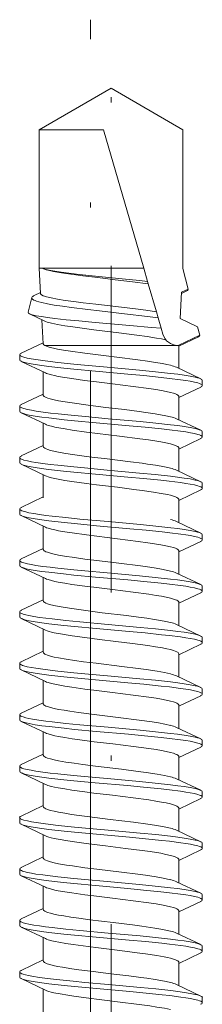
# Model space of a CAD drawing. Units: millimetres. Extents: x 141521 to 159883, y -12744 to -5659.
# Drawn here: x 151251 to 151254, y -12428 to -12408 of the extents above; entities that cross this region are included whole.
import ezdxf

# ---------------------------------------------------------------- set-up
doc = ezdxf.new("R2010")
doc.units = ezdxf.units.MM
doc.linetypes.add('DASHDOT', pattern=[25.4, 12.7, -6.35, 0, -6.35])
for name, color, linetype, lineweight in [('210200M------', 251, 'Continuous', 20), ('214001M------', 150, 'Continuous', 18), ('214101M------', 1, 'Continuous', 18), ('214111M------', 252, 'Continuous', 9), ('Alu-Profil', 1, 'Continuous', 18), ('Trespa', 7, 'Continuous', 18)]:
    doc.layers.add(name, color=color, linetype=linetype, lineweight=lineweight)

# ---------------------------------------------------------------- blocks, each defined once
blk = doc.blocks.new('91A0128')
at = {"layer": '214111M------', "linetype": 'DASHDOT', "ltscale": 0.5}
blk.add_line((5, 0), (-32.088, 0), dxfattribs=at)
blk = doc.blocks.new('91A0168')
at = {"layer": '214101M------', "ltscale": 0.5}
blk.add_blockref('91A0128', (0, 0), dxfattribs=at)
blk = doc.blocks.new('9210168')
at = {"layer": '214111M------', "linetype": 'DASHDOT', "ltscale": 0.5}
blk.add_line((0, -5), (0, 33.778), dxfattribs=at)
at = {"layer": '214101M------', "ltscale": 0.5, "rotation": 270}
blk.add_blockref('91A0168', (0, 0), dxfattribs=at)
blk = doc.blocks.new('A$C5E29A865')
at = {"layer": '210200M------', "color": 252}
for p, q in [((17.946, 5.579), (18.046, 5.579)), ((18.946, 5.579), (19.046, 5.579)), ((19.946, 5.579), (20.046, 5.579)), ((20.946, 5.579), (21.046, 5.579)), ((21.946, 5.578), (22.046, 5.578)), ((22.946, 5.578), (23.046, 5.578)), ((23.946, 5.578), (24.046, 5.578)), ((24.946, 5.579), (25.046, 5.579)), ((25.946, 5.579), (26.046, 5.579)), ((26.946, 5.579), (27.046, 5.579)), ((27.946, 5.579), (28.046, 5.579)), ((28.946, 5.579), (29.046, 5.579)), ((29.946, 5.579), (30.046, 5.579)), ((18.076, 5.547), (18.3, 5.078)), ((18.712, 5.12), (18.916, 5.547)), ((19.076, 5.547), (19.3, 5.078)), ((19.712, 5.12), (19.916, 5.547)), ((20.076, 5.547), (20.3, 5.078)), ((20.712, 5.12), (20.916, 5.547)), ((21.076, 5.547), (21.3, 5.078)), ((21.712, 5.12), (21.916, 5.547)), ((22.076, 5.547), (22.3, 5.078)), ((22.712, 5.12), (22.916, 5.547)), ((23.076, 5.547), (23.3, 5.078)), ((23.718, 5.133), (23.916, 5.547)), ((24.076, 5.547), (24.3, 5.078)), ((24.712, 5.12), (24.916, 5.547)), ((25.076, 5.547), (25.3, 5.078)), ((25.712, 5.12), (25.916, 5.547)), ((26.076, 5.547), (26.3, 5.078)), ((26.712, 5.12), (26.916, 5.547)), ((27.076, 5.547), (27.3, 5.078)), ((27.712, 5.12), (27.916, 5.547)), ((28.076, 5.547), (28.3, 5.078)), ((28.712, 5.12), (28.916, 5.547)), ((29.076, 5.547), (29.3, 5.078)), ((29.712, 5.12), (29.916, 5.547)), ((30.076, 5.547), (30.3, 5.078)), ((30.712, 5.12), (30.895, 5.503)), ((30.732, 5.12), (30.923, 5.529)), ((30.923, 5.529), (31.089, 5.487)), ((31.247, 5.148), (31.089, 5.487)), ((31.247, 5.148), (31.758, 5.175)), ((31.738, 5.174), (31.786, 5.274)), ((31.758, 5.175), (31.817, 5.303)), ((32.222, 5.201), (31.817, 5.303)), ((32.223, 5.2), (32.222, 5.201)), ((32.223, 5.2), (32.226, 5.2)), ((32.226, 5.2), (34.918, 5.2)), ((35.726, 3.8), (34.918, 5.2)), ((18.28, 5.12), (18.732, 5.12)), ((19.28, 5.12), (19.732, 5.12)), ((20.28, 5.12), (20.732, 5.12)), ((21.28, 5.12), (21.732, 5.12)), ((22.28, 5.12), (22.732, 5.12)), ((23.28, 5.12), (23.732, 5.12)), ((24.28, 5.12), (24.732, 5.12)), ((25.28, 5.12), (25.732, 5.12)), ((26.28, 5.12), (26.732, 5.12)), ((27.28, 5.12), (27.732, 5.12)), ((28.28, 5.12), (28.732, 5.12)), ((29.28, 5.12), (29.732, 5.12)), ((30.28, 5.12), (30.726, 5.12)), ((30.726, 5.12), (30.726, 5.1)), ((30.726, 5.12), (30.732, 5.12)), ((30.726, 4.958), (30.726, 5.1)), ((30.726, 2.51), (30.726, 4.958)), ((31.059, 4.778), (30.942, 4.812)), ((31.059, 4.778), (31.265, 4.718)), ((31.38, 4.685), (31.265, 4.718)), ((31.38, 4.685), (31.924, 4.527)), ((31.969, 4.514), (31.924, 4.527)), ((31.969, 4.514), (32.226, 4.439)), ((32.226, 2.452), (32.226, 4.439)), ((32.226, 4.439), (34.918, 3.657)), ((35.726, 3.8), (34.918, 2.4)), ((34.918, 2.4), (34.918, 3.657)), ((18.192, 2.522), (18.416, 2.053)), ((19.192, 2.522), (19.416, 2.053)), ((20.192, 2.522), (20.416, 2.053)), ((21.192, 2.522), (21.416, 2.053)), ((22.192, 2.522), (22.416, 2.053)), ((23.192, 2.522), (23.416, 2.053)), ((24.192, 2.522), (24.416, 2.053)), ((25.192, 2.522), (25.416, 2.053)), ((26.192, 2.522), (26.416, 2.053)), ((27.192, 2.522), (27.416, 2.053)), ((28.192, 2.522), (28.416, 2.053)), ((29.192, 2.522), (29.416, 2.053)), ((30.192, 2.522), (30.416, 2.053)), ((31.204, 2.496), (31.341, 2.211)), ((17.76, 2.48), (18.212, 2.48)), ((18.576, 2.053), (18.78, 2.48)), ((18.76, 2.48), (19.212, 2.48)), ((19.576, 2.053), (19.78, 2.48)), ((19.76, 2.48), (20.212, 2.48)), ((20.576, 2.053), (20.78, 2.48)), ((20.76, 2.48), (21.212, 2.48)), ((21.576, 2.053), (21.78, 2.48)), ((21.76, 2.48), (22.212, 2.48)), ((22.576, 2.053), (22.78, 2.48)), ((22.76, 2.48), (23.212, 2.48)), ((23.576, 2.053), (23.78, 2.48)), ((23.76, 2.48), (24.212, 2.48)), ((24.576, 2.053), (24.78, 2.48)), ((24.76, 2.48), (25.212, 2.48)), ((25.576, 2.053), (25.78, 2.48)), ((25.76, 2.48), (26.212, 2.48)), ((26.576, 2.053), (26.78, 2.48)), ((26.76, 2.48), (27.212, 2.48)), ((27.576, 2.053), (27.78, 2.48)), ((27.76, 2.48), (28.212, 2.48)), ((28.576, 2.053), (28.78, 2.48)), ((28.76, 2.48), (29.212, 2.48)), ((29.576, 2.053), (29.78, 2.48)), ((29.76, 2.48), (30.212, 2.48)), ((30.576, 2.053), (30.778, 2.477)), ((30.759, 2.478), (31.225, 2.453)), ((31.695, 2.303), (31.754, 2.425)), ((31.735, 2.426), (32.226, 2.4)), ((32.226, 2.4), (32.226, 2.452)), ((32.226, 2.4), (34.918, 2.4)), ((31.655, 2.256), (31.37, 2.184)), ((18.446, 2.021), (18.546, 2.021)), ((19.446, 2.021), (19.546, 2.021)), ((20.446, 2.021), (20.546, 2.021)), ((21.446, 2.021), (21.546, 2.021)), ((22.446, 2.021), (22.546, 2.021)), ((23.446, 2.021), (23.546, 2.021)), ((24.446, 2.021), (24.546, 2.021)), ((25.446, 2.021), (25.546, 2.021)), ((26.446, 2.021), (26.546, 2.021)), ((27.446, 2.021), (27.546, 2.021)), ((28.446, 2.021), (28.546, 2.021)), ((29.446, 2.021), (29.546, 2.021)), ((30.446, 2.021), (30.546, 2.021))]:
    blk.add_line(p, q, dxfattribs=at)
at = {"layer": '210200M------', "color": 252, "linetype": 'DASHDOT', "ltscale": 0.5}
blk.add_line((0.325, 3.8), (37.059, 3.8), dxfattribs=at)
at = {"layer": '210200M------', "color": 252}
for points in [[(17.946, 5.579), (17.955, 5.576), (17.963, 5.569), (17.974, 5.551), (17.985, 5.525), (17.996, 5.492), (18.012, 5.427), (18.028, 5.349), (18.042, 5.261), (18.057, 5.162), (18.084, 4.947), (18.101, 4.797), (18.133, 4.486), (18.163, 4.169), (18.221, 3.517), (18.261, 3.092), (18.282, 2.887), (18.315, 2.592), (18.333, 2.453), (18.352, 2.324), (18.372, 2.208), (18.385, 2.149), (18.399, 2.098), (18.407, 2.074), (18.416, 2.053)], [(18.946, 5.579), (18.955, 5.576), (18.963, 5.568), (18.974, 5.55), (18.985, 5.524), (18.996, 5.491), (19.013, 5.425), (19.028, 5.346), (19.043, 5.258), (19.058, 5.158), (19.085, 4.942), (19.102, 4.789), (19.134, 4.472), (19.164, 4.156), (19.222, 3.51), (19.262, 3.086), (19.282, 2.881), (19.315, 2.587), (19.333, 2.449), (19.352, 2.32), (19.373, 2.206), (19.386, 2.147), (19.399, 2.097), (19.407, 2.073), (19.416, 2.053)], [(19.946, 5.579), (19.954, 5.576), (19.963, 5.568), (19.974, 5.55), (19.985, 5.524), (19.996, 5.491), (20.013, 5.424), (20.028, 5.345), (20.043, 5.255), (20.058, 5.154), (20.085, 4.937), (20.104, 4.773), (20.138, 4.436), (20.166, 4.128), (20.223, 3.496), (20.263, 3.077), (20.283, 2.876), (20.315, 2.586), (20.333, 2.449), (20.352, 2.321), (20.372, 2.207), (20.385, 2.148), (20.399, 2.098), (20.407, 2.073), (20.416, 2.053)], [(20.946, 5.579), (20.955, 5.576), (20.963, 5.568), (20.975, 5.55), (20.986, 5.524), (20.996, 5.491), (21.013, 5.425), (21.028, 5.346), (21.043, 5.258), (21.058, 5.158), (21.085, 4.942), (21.102, 4.789), (21.134, 4.473), (21.163, 4.159), (21.221, 3.515), (21.261, 3.092), (21.282, 2.886), (21.315, 2.591), (21.333, 2.452), (21.352, 2.323), (21.372, 2.208), (21.385, 2.148), (21.399, 2.098), (21.407, 2.073), (21.416, 2.053)], [(21.946, 5.578), (21.954, 5.576), (21.963, 5.568), (21.974, 5.55), (21.985, 5.524), (21.996, 5.491), (22.013, 5.425), (22.028, 5.345), (22.043, 5.256), (22.058, 5.155), (22.085, 4.939), (22.104, 4.775), (22.138, 4.433), (22.167, 4.123), (22.224, 3.493), (22.262, 3.079), (22.283, 2.879), (22.315, 2.592), (22.333, 2.452), (22.352, 2.321), (22.373, 2.205), (22.386, 2.146), (22.399, 2.097), (22.407, 2.073), (22.416, 2.053)], [(22.946, 5.578), (22.955, 5.576), (22.963, 5.568), (22.975, 5.55), (22.986, 5.524), (22.996, 5.49), (23.013, 5.423), (23.029, 5.344), (23.043, 5.255), (23.058, 5.155), (23.085, 4.938), (23.103, 4.78), (23.136, 4.453), (23.165, 4.144), (23.222, 3.51), (23.261, 3.091), (23.282, 2.887), (23.314, 2.595), (23.332, 2.455), (23.352, 2.324), (23.372, 2.208), (23.385, 2.148), (23.399, 2.098), (23.407, 2.073), (23.416, 2.053)], [(23.946, 5.578), (23.954, 5.576), (23.963, 5.568), (23.974, 5.55), (23.985, 5.524), (23.996, 5.491), (24.012, 5.425), (24.028, 5.346), (24.043, 5.256), (24.058, 5.156), (24.085, 4.94), (24.103, 4.778), (24.137, 4.442), (24.166, 4.131), (24.223, 3.497), (24.262, 3.08), (24.283, 2.879), (24.315, 2.59), (24.333, 2.451), (24.352, 2.322), (24.373, 2.206), (24.386, 2.147), (24.399, 2.097), (24.407, 2.073), (24.416, 2.053)], [(24.946, 5.579), (24.955, 5.576), (24.963, 5.568), (24.975, 5.55), (24.986, 5.524), (24.996, 5.49), (25.013, 5.424), (25.028, 5.345), (25.043, 5.257), (25.058, 5.157), (25.085, 4.94), (25.102, 4.785), (25.135, 4.464), (25.164, 4.151), (25.222, 3.511), (25.261, 3.088), (25.282, 2.883), (25.315, 2.589), (25.333, 2.45), (25.352, 2.322), (25.373, 2.207), (25.386, 2.148), (25.399, 2.098), (25.407, 2.073), (25.416, 2.053)], [(25.946, 5.579), (25.954, 5.576), (25.963, 5.568), (25.974, 5.55), (25.985, 5.524), (25.996, 5.491), (26.013, 5.424), (26.028, 5.345), (26.043, 5.255), (26.058, 5.154), (26.085, 4.938), (26.104, 4.774), (26.138, 4.437), (26.166, 4.129), (26.223, 3.496), (26.262, 3.078), (26.283, 2.876), (26.315, 2.586), (26.333, 2.449), (26.352, 2.321), (26.372, 2.207), (26.385, 2.148), (26.399, 2.098), (26.407, 2.073), (26.416, 2.053)], [(26.946, 5.579), (26.955, 5.576), (26.963, 5.569), (26.974, 5.551), (26.985, 5.525), (26.996, 5.491), (27.012, 5.426), (27.028, 5.347), (27.043, 5.26), (27.057, 5.16), (27.085, 4.944), (27.101, 4.794), (27.133, 4.484), (27.163, 4.166), (27.221, 3.515), (27.261, 3.09), (27.282, 2.885), (27.315, 2.59), (27.333, 2.451), (27.352, 2.322), (27.373, 2.207), (27.386, 2.148), (27.399, 2.098), (27.407, 2.073), (27.416, 2.053)], [(27.946, 5.579), (27.954, 5.576), (27.963, 5.568), (27.974, 5.55), (27.985, 5.524), (27.996, 5.491), (28.013, 5.424), (28.028, 5.345), (28.043, 5.255), (28.058, 5.154), (28.086, 4.936), (28.104, 4.772), (28.138, 4.434), (28.167, 4.126), (28.223, 3.495), (28.263, 3.076), (28.283, 2.875), (28.316, 2.585), (28.333, 2.448), (28.352, 2.321), (28.372, 2.207), (28.385, 2.148), (28.399, 2.098), (28.407, 2.073), (28.416, 2.053)], [(28.946, 5.579), (28.955, 5.576), (28.963, 5.568), (28.975, 5.55), (28.986, 5.524), (28.996, 5.491), (29.013, 5.424), (29.028, 5.346), (29.043, 5.257), (29.058, 5.157), (29.085, 4.941), (29.102, 4.786), (29.135, 4.467), (29.164, 4.154), (29.222, 3.514), (29.261, 3.09), (29.282, 2.885), (29.315, 2.59), (29.333, 2.452), (29.352, 2.322), (29.372, 2.207), (29.385, 2.148), (29.399, 2.098), (29.407, 2.073), (29.416, 2.053)], [(29.946, 5.579), (29.954, 5.576), (29.963, 5.568), (29.974, 5.55), (29.985, 5.525), (29.996, 5.491), (30.012, 5.425), (30.028, 5.345), (30.043, 5.256), (30.058, 5.156), (30.085, 4.94), (30.103, 4.776), (30.138, 4.438), (30.166, 4.127), (30.223, 3.495), (30.262, 3.079), (30.283, 2.878), (30.315, 2.59), (30.333, 2.451), (30.352, 2.321), (30.373, 2.206), (30.386, 2.147), (30.399, 2.097), (30.407, 2.073), (30.416, 2.053)], [(18.076, 5.547), (18.087, 5.519), (18.098, 5.484), (18.109, 5.442), (18.129, 5.343), (18.147, 5.229), (18.165, 5.104), (18.182, 4.966), (18.214, 4.676), (18.243, 4.375), (18.3, 3.75), (18.342, 3.291), (18.364, 3.066), (18.398, 2.738), (18.418, 2.566), (18.439, 2.404), (18.463, 2.258), (18.475, 2.193), (18.488, 2.136), (18.502, 2.089), (18.511, 2.064), (18.52, 2.045), (18.529, 2.031), (18.536, 2.025), (18.546, 2.021)], [(19.076, 5.547), (19.087, 5.519), (19.098, 5.483), (19.109, 5.441), (19.129, 5.341), (19.148, 5.226), (19.165, 5.1), (19.183, 4.962), (19.214, 4.67), (19.244, 4.368), (19.301, 3.742), (19.351, 3.192), (19.378, 2.918), (19.407, 2.653), (19.423, 2.527), (19.439, 2.407), (19.456, 2.297), (19.474, 2.201), (19.488, 2.138), (19.502, 2.087), (19.511, 2.063), (19.52, 2.044), (19.53, 2.031), (19.537, 2.024), (19.546, 2.021)], [(20.076, 5.547), (20.087, 5.519), (20.098, 5.483), (20.109, 5.441), (20.129, 5.34), (20.148, 5.224), (20.166, 5.098), (20.183, 4.957), (20.215, 4.662), (20.245, 4.358), (20.302, 3.728), (20.342, 3.288), (20.363, 3.075), (20.395, 2.766), (20.412, 2.616), (20.43, 2.473), (20.449, 2.338), (20.464, 2.25), (20.48, 2.171), (20.497, 2.105), (20.506, 2.078), (20.515, 2.056), (20.524, 2.039), (20.535, 2.026), (20.54, 2.023), (20.546, 2.021)], [(21.076, 5.547), (21.087, 5.519), (21.098, 5.483), (21.109, 5.441), (21.129, 5.341), (21.148, 5.226), (21.165, 5.101), (21.183, 4.962), (21.214, 4.672), (21.244, 4.371), (21.301, 3.747), (21.341, 3.304), (21.361, 3.088), (21.394, 2.774), (21.411, 2.622), (21.43, 2.476), (21.449, 2.34), (21.464, 2.25), (21.48, 2.171), (21.497, 2.104), (21.51, 2.066), (21.524, 2.038), (21.535, 2.025), (21.54, 2.022), (21.546, 2.021)], [(22.076, 5.547), (22.087, 5.519), (22.098, 5.483), (22.109, 5.441), (22.129, 5.341), (22.148, 5.225), (22.166, 5.099), (22.183, 4.958), (22.215, 4.663), (22.245, 4.357), (22.303, 3.725), (22.343, 3.285), (22.363, 3.072), (22.395, 2.762), (22.412, 2.612), (22.43, 2.469), (22.45, 2.335), (22.465, 2.247), (22.481, 2.169), (22.497, 2.104), (22.51, 2.065), (22.524, 2.038), (22.535, 2.025), (22.54, 2.022), (22.546, 2.021)], [(23.076, 5.547), (23.087, 5.518), (23.099, 5.482), (23.109, 5.44), (23.129, 5.339), (23.148, 5.224), (23.166, 5.098), (23.183, 4.959), (23.215, 4.668), (23.244, 4.367), (23.301, 3.742), (23.351, 3.195), (23.378, 2.922), (23.407, 2.656), (23.423, 2.53), (23.441, 2.396), (23.46, 2.274), (23.473, 2.202), (23.487, 2.14), (23.502, 2.088), (23.511, 2.064), (23.52, 2.045), (23.529, 2.031), (23.536, 2.024), (23.546, 2.021)], [(24.076, 5.547), (24.087, 5.519), (24.098, 5.483), (24.109, 5.441), (24.129, 5.341), (24.148, 5.225), (24.165, 5.1), (24.183, 4.96), (24.215, 4.665), (24.245, 4.36), (24.302, 3.729), (24.342, 3.288), (24.363, 3.075), (24.395, 2.765), (24.412, 2.615), (24.43, 2.471), (24.45, 2.337), (24.464, 2.249), (24.48, 2.17), (24.497, 2.104), (24.506, 2.077), (24.515, 2.055), (24.524, 2.038), (24.535, 2.026), (24.54, 2.022), (24.546, 2.021)], [(25.076, 5.547), (25.087, 5.518), (25.098, 5.483), (25.109, 5.441), (25.129, 5.34), (25.148, 5.225), (25.166, 5.099), (25.183, 4.961), (25.215, 4.669), (25.244, 4.368), (25.301, 3.743), (25.351, 3.194), (25.378, 2.921), (25.407, 2.655), (25.423, 2.528), (25.439, 2.409), (25.456, 2.299), (25.474, 2.201), (25.488, 2.139), (25.502, 2.088), (25.511, 2.064), (25.52, 2.044), (25.53, 2.031), (25.537, 2.024), (25.546, 2.021)], [(26.076, 5.547), (26.087, 5.519), (26.098, 5.483), (26.109, 5.441), (26.129, 5.34), (26.148, 5.224), (26.166, 5.098), (26.183, 4.957), (26.215, 4.663), (26.245, 4.358), (26.302, 3.728), (26.342, 3.288), (26.363, 3.075), (26.395, 2.766), (26.412, 2.617), (26.43, 2.473), (26.449, 2.338), (26.464, 2.25), (26.48, 2.171), (26.497, 2.105), (26.506, 2.078), (26.515, 2.056), (26.524, 2.039), (26.535, 2.026), (26.54, 2.023), (26.546, 2.021)], [(27.076, 5.547), (27.087, 5.519), (27.098, 5.484), (27.109, 5.442), (27.129, 5.342), (27.148, 5.227), (27.165, 5.102), (27.182, 4.964), (27.214, 4.673), (27.244, 4.372), (27.301, 3.747), (27.351, 3.196), (27.378, 2.922), (27.407, 2.657), (27.422, 2.53), (27.439, 2.41), (27.456, 2.3), (27.474, 2.202), (27.488, 2.14), (27.502, 2.088), (27.511, 2.064), (27.52, 2.045), (27.529, 2.031), (27.536, 2.025), (27.546, 2.021)], [(28.076, 5.547), (28.087, 5.519), (28.098, 5.483), (28.109, 5.441), (28.129, 5.34), (28.148, 5.223), (28.166, 5.097), (28.183, 4.956), (28.215, 4.661), (28.245, 4.357), (28.303, 3.726), (28.343, 3.287), (28.363, 3.074), (28.395, 2.765), (28.412, 2.616), (28.43, 2.472), (28.449, 2.338), (28.464, 2.25), (28.48, 2.171), (28.497, 2.105), (28.506, 2.078), (28.514, 2.056), (28.524, 2.039), (28.535, 2.026), (28.54, 2.023), (28.546, 2.021)], [(29.076, 5.547), (29.087, 5.519), (29.098, 5.483), (29.109, 5.441), (29.129, 5.341), (29.148, 5.225), (29.166, 5.1), (29.183, 4.961), (29.214, 4.671), (29.244, 4.37), (29.301, 3.745), (29.341, 3.302), (29.362, 3.087), (29.394, 2.773), (29.411, 2.621), (29.43, 2.476), (29.449, 2.34), (29.464, 2.25), (29.48, 2.171), (29.497, 2.104), (29.51, 2.066), (29.524, 2.038), (29.535, 2.026), (29.54, 2.022), (29.546, 2.021)], [(30.076, 5.547), (30.087, 5.519), (30.098, 5.483), (30.109, 5.441), (30.129, 5.341), (30.148, 5.225), (30.166, 5.099), (30.183, 4.959), (30.215, 4.664), (30.245, 4.358), (30.303, 3.726), (30.343, 3.286), (30.363, 3.073), (30.395, 2.763), (30.412, 2.614), (30.43, 2.47), (30.45, 2.336), (30.465, 2.248), (30.48, 2.169), (30.497, 2.104), (30.51, 2.065), (30.524, 2.038), (30.535, 2.026), (30.54, 2.022), (30.546, 2.021)], [(31.786, 5.274), (31.794, 5.288), (31.802, 5.298), (31.81, 5.303), (31.817, 5.303)], [(18.732, 5.12), (18.739, 5.119), (18.745, 5.116), (18.758, 5.102), (18.77, 5.082), (18.782, 5.055), (18.796, 5.016), (18.812, 4.958)], [(19.732, 5.12), (19.738, 5.119), (19.745, 5.116), (19.758, 5.102), (19.77, 5.082), (19.782, 5.055), (19.795, 5.016), (19.812, 4.958)], [(20.732, 5.12), (20.739, 5.119), (20.745, 5.115), (20.759, 5.101), (20.772, 5.079), (20.784, 5.049), (20.798, 5.008), (20.812, 4.958)], [(21.732, 5.12), (21.739, 5.119), (21.745, 5.116), (21.758, 5.102), (21.77, 5.082), (21.782, 5.055), (21.795, 5.016), (21.811, 4.958)], [(22.732, 5.12), (22.739, 5.119), (22.745, 5.116), (22.758, 5.102), (22.77, 5.082), (22.782, 5.055), (22.796, 5.016), (22.812, 4.958)], [(23.732, 5.12), (23.739, 5.119), (23.745, 5.116), (23.758, 5.102), (23.77, 5.082), (23.782, 5.055), (23.795, 5.016), (23.812, 4.958)], [(24.732, 5.12), (24.742, 5.117), (24.753, 5.109), (24.762, 5.096), (24.771, 5.08), (24.784, 5.052), (24.795, 5.017), (24.812, 4.958)], [(25.732, 5.12), (25.738, 5.119), (25.745, 5.116), (25.758, 5.102), (25.77, 5.082), (25.782, 5.055), (25.795, 5.016), (25.812, 4.958)], [(26.732, 5.12), (26.739, 5.119), (26.745, 5.116), (26.758, 5.102), (26.77, 5.082), (26.782, 5.055), (26.796, 5.016), (26.812, 4.958)], [(27.732, 5.12), (27.738, 5.119), (27.745, 5.116), (27.758, 5.102), (27.77, 5.082), (27.782, 5.055), (27.796, 5.016), (27.812, 4.958)], [(28.732, 5.12), (28.739, 5.119), (28.745, 5.116), (28.758, 5.102), (28.77, 5.082), (28.782, 5.055), (28.796, 5.016), (28.812, 4.958)], [(29.732, 5.12), (29.739, 5.119), (29.745, 5.116), (29.758, 5.102), (29.77, 5.082), (29.782, 5.055), (29.795, 5.016), (29.811, 4.958)], [(17.812, 4.958), (17.838, 4.839), (17.863, 4.695), (17.885, 4.554), (17.927, 4.246), (17.954, 4.028), (18.004, 3.62), (18.042, 3.314), (18.074, 3.077), (18.092, 2.961), (18.118, 2.807), (18.142, 2.685), (18.155, 2.633), (18.167, 2.589), (18.179, 2.552), (18.192, 2.522)], [(18.339, 4.958), (18.359, 4.873), (18.378, 4.773), (18.396, 4.661), (18.421, 4.499), (18.437, 4.384), (18.467, 4.147), (18.51, 3.799), (18.552, 3.45), (18.589, 3.171), (18.607, 3.04), (18.636, 2.857), (18.654, 2.759), (18.673, 2.673), (18.688, 2.61), (18.704, 2.559), (18.716, 2.53), (18.727, 2.507), (18.739, 2.491), (18.749, 2.483), (18.76, 2.48)], [(18.812, 4.958), (18.825, 4.901), (18.838, 4.837), (18.864, 4.692), (18.897, 4.47), (18.919, 4.31), (18.961, 3.975), (19.011, 3.559), (19.037, 3.353), (19.076, 3.065), (19.098, 2.919), (19.121, 2.787), (19.136, 2.712), (19.151, 2.646), (19.171, 2.575), (19.182, 2.546), (19.192, 2.522)], [(19.339, 4.958), (19.359, 4.871), (19.378, 4.77), (19.397, 4.656), (19.434, 4.403), (19.458, 4.221), (19.504, 3.844), (19.56, 3.39), (19.589, 3.172), (19.611, 3.019), (19.633, 2.878), (19.651, 2.776), (19.67, 2.685), (19.686, 2.62), (19.702, 2.566), (19.714, 2.534), (19.726, 2.509), (19.739, 2.492), (19.749, 2.483), (19.76, 2.48)], [(20.192, 2.522), (20.182, 2.545), (20.172, 2.573), (20.152, 2.641), (20.138, 2.703), (20.124, 2.773), (20.101, 2.9), (20.08, 3.04), (20.045, 3.289), (20.023, 3.465), (19.979, 3.828), (19.929, 4.234), (19.887, 4.54), (19.866, 4.681), (19.848, 4.784), (19.83, 4.877), (19.812, 4.958)], [(20.76, 2.48), (20.75, 2.482), (20.741, 2.489), (20.733, 2.498), (20.726, 2.509), (20.715, 2.532), (20.704, 2.561), (20.685, 2.621), (20.668, 2.694), (20.65, 2.779), (20.624, 2.934), (20.606, 3.047), (20.572, 3.293), (20.543, 3.527), (20.485, 4.007), (20.445, 4.32), (20.425, 4.469), (20.394, 4.678), (20.376, 4.783), (20.358, 4.877), (20.339, 4.958)], [(21.192, 2.522), (21.179, 2.553), (21.166, 2.592), (21.153, 2.637), (21.141, 2.69), (21.117, 2.811), (21.098, 2.922), (21.079, 3.043), (21.041, 3.318), (20.994, 3.696), (20.948, 4.081), (20.906, 4.41), (20.884, 4.563), (20.851, 4.771), (20.831, 4.871), (20.812, 4.958)], [(21.76, 2.48), (21.751, 2.482), (21.741, 2.489), (21.734, 2.498), (21.726, 2.509), (21.715, 2.532), (21.704, 2.561), (21.686, 2.62), (21.668, 2.694), (21.65, 2.779), (21.629, 2.898), (21.609, 3.03), (21.588, 3.178), (21.567, 3.333), (21.512, 3.784), (21.456, 4.237), (21.418, 4.519), (21.398, 4.65), (21.379, 4.765), (21.36, 4.869), (21.339, 4.958)], [(22.192, 2.522), (22.182, 2.545), (22.172, 2.572), (22.153, 2.64), (22.138, 2.702), (22.124, 2.772), (22.102, 2.899), (22.08, 3.038), (22.046, 3.288), (22.023, 3.464), (21.979, 3.827), (21.929, 4.234), (21.888, 4.537), (21.867, 4.676), (21.849, 4.781), (21.83, 4.876), (21.811, 4.958)], [(22.76, 2.48), (22.75, 2.482), (22.741, 2.489), (22.734, 2.498), (22.726, 2.509), (22.715, 2.532), (22.704, 2.561), (22.686, 2.62), (22.668, 2.694), (22.651, 2.778), (22.626, 2.921), (22.602, 3.081), (22.578, 3.253), (22.546, 3.499), (22.485, 4.007), (22.444, 4.331), (22.423, 4.486), (22.39, 4.7), (22.365, 4.84), (22.339, 4.958)], [(23.192, 2.522), (23.182, 2.545), (23.172, 2.573), (23.153, 2.641), (23.138, 2.704), (23.124, 2.775), (23.101, 2.902), (23.079, 3.043), (23.045, 3.293), (23.022, 3.47), (22.978, 3.833), (22.928, 4.238), (22.888, 4.539), (22.867, 4.677), (22.849, 4.782), (22.83, 4.876), (22.812, 4.958)], [(23.76, 2.48), (23.75, 2.482), (23.741, 2.489), (23.734, 2.498), (23.726, 2.509), (23.715, 2.532), (23.704, 2.561), (23.685, 2.621), (23.668, 2.695), (23.65, 2.78), (23.632, 2.885), (23.613, 2.999), (23.59, 3.164), (23.543, 3.523), (23.492, 3.942), (23.442, 4.348), (23.405, 4.605), (23.387, 4.723), (23.363, 4.85), (23.339, 4.958)], [(24.192, 2.522), (24.182, 2.545), (24.172, 2.573), (24.153, 2.641), (24.138, 2.703), (24.124, 2.773), (24.102, 2.899), (24.08, 3.039), (24.045, 3.289), (24.023, 3.465), (23.979, 3.828), (23.929, 4.235), (23.888, 4.538), (23.866, 4.677), (23.849, 4.782), (23.83, 4.876), (23.812, 4.958)], [(24.76, 2.48), (24.75, 2.482), (24.741, 2.489), (24.733, 2.498), (24.726, 2.509), (24.715, 2.532), (24.704, 2.561), (24.685, 2.621), (24.668, 2.694), (24.65, 2.779), (24.625, 2.926), (24.6, 3.09), (24.576, 3.267), (24.545, 3.509), (24.485, 4.008), (24.444, 4.332), (24.423, 4.486), (24.39, 4.7), (24.365, 4.841), (24.339, 4.958)], [(25.192, 2.522), (25.178, 2.554), (25.166, 2.593), (25.153, 2.639), (25.141, 2.692), (25.116, 2.814), (25.098, 2.925), (25.08, 3.041), (25.045, 3.289), (25.009, 3.576), (24.97, 3.895), (24.931, 4.218), (24.89, 4.52), (24.868, 4.668), (24.845, 4.803), (24.828, 4.886), (24.812, 4.958)], [(25.76, 2.48), (25.748, 2.484), (25.736, 2.495), (25.726, 2.511), (25.716, 2.531), (25.703, 2.564), (25.69, 2.605), (25.669, 2.689), (25.649, 2.789), (25.628, 2.908), (25.608, 3.035), (25.57, 3.31), (25.53, 3.631), (25.473, 4.101), (25.443, 4.334), (25.421, 4.497), (25.399, 4.648), (25.379, 4.764), (25.36, 4.868), (25.339, 4.958)], [(26.192, 2.522), (26.182, 2.545), (26.172, 2.573), (26.153, 2.641), (26.138, 2.703), (26.124, 2.773), (26.101, 2.9), (26.08, 3.04), (26.045, 3.289), (26.023, 3.465), (25.979, 3.828), (25.929, 4.234), (25.887, 4.54), (25.866, 4.68), (25.848, 4.784), (25.83, 4.877), (25.812, 4.958)], [(26.76, 2.48), (26.75, 2.482), (26.741, 2.489), (26.733, 2.498), (26.726, 2.509), (26.715, 2.532), (26.704, 2.561), (26.685, 2.621), (26.668, 2.694), (26.65, 2.779), (26.624, 2.933), (26.606, 3.046), (26.573, 3.291), (26.543, 3.526), (26.485, 4.007), (26.445, 4.321), (26.425, 4.47), (26.394, 4.68), (26.376, 4.784), (26.358, 4.877), (26.339, 4.958)], [(27.192, 2.522), (27.182, 2.545), (27.172, 2.573), (27.153, 2.641), (27.138, 2.704), (27.124, 2.775), (27.101, 2.902), (27.079, 3.043), (27.041, 3.32), (27.016, 3.525), (26.966, 3.929), (26.916, 4.329), (26.89, 4.518), (26.871, 4.649), (26.851, 4.77), (26.831, 4.871), (26.812, 4.958)], [(28.192, 2.522), (28.182, 2.545), (28.172, 2.573), (28.152, 2.641), (28.138, 2.703), (28.124, 2.773), (28.101, 2.9), (28.08, 3.04), (28.041, 3.321), (28.016, 3.519), (27.967, 3.925), (27.927, 4.247), (27.906, 4.404), (27.875, 4.625), (27.85, 4.774), (27.825, 4.901), (27.812, 4.958)], [(28.339, 4.958), (28.359, 4.873), (28.377, 4.775), (28.396, 4.665), (28.419, 4.512), (28.434, 4.405), (28.463, 4.181), (28.519, 3.728), (28.556, 3.425), (28.574, 3.279), (28.613, 3.004), (28.632, 2.879), (28.651, 2.777), (28.67, 2.685), (28.686, 2.621), (28.702, 2.567), (28.714, 2.535), (28.726, 2.51), (28.738, 2.492), (28.749, 2.483), (28.76, 2.48)], [(29.192, 2.522), (29.182, 2.545), (29.172, 2.573), (29.153, 2.641), (29.137, 2.708), (29.122, 2.781), (29.101, 2.904), (29.079, 3.043), (29.041, 3.324), (29.014, 3.535), (28.962, 3.966), (28.912, 4.361), (28.888, 4.533), (28.87, 4.654), (28.851, 4.77), (28.832, 4.87), (28.812, 4.958)], [(29.76, 2.48), (29.754, 2.481), (29.747, 2.484), (29.735, 2.496), (29.724, 2.513), (29.714, 2.535), (29.701, 2.57), (29.688, 2.612), (29.669, 2.69), (29.65, 2.78), (29.628, 2.904), (29.607, 3.042), (29.565, 3.353), (29.522, 3.701), (29.478, 4.06), (29.441, 4.348), (29.424, 4.478), (29.397, 4.66), (29.379, 4.767), (29.36, 4.868), (29.339, 4.958)], [(30.192, 2.522), (30.182, 2.545), (30.172, 2.572), (30.153, 2.64), (30.138, 2.702), (30.124, 2.772), (30.102, 2.899), (30.08, 3.039), (30.046, 3.287), (30.023, 3.464), (29.979, 3.828), (29.929, 4.234), (29.888, 4.537), (29.866, 4.676), (29.849, 4.781), (29.83, 4.876), (29.811, 4.958)], [(30.726, 2.51), (30.716, 2.53), (30.706, 2.555), (30.686, 2.618), (30.67, 2.683), (30.655, 2.757), (30.633, 2.877), (30.612, 3.009), (30.573, 3.293), (30.547, 3.495), (30.496, 3.911), (30.445, 4.321), (30.419, 4.513), (30.396, 4.664), (30.373, 4.801), (30.356, 4.885), (30.339, 4.958)], [(31.204, 2.496), (31.193, 2.524), (31.181, 2.558), (31.158, 2.644), (31.134, 2.757), (31.109, 2.898), (31.084, 3.058), (31.059, 3.237), (31.029, 3.468), (30.97, 3.952), (30.925, 4.304), (30.898, 4.504), (30.87, 4.684), (30.853, 4.781), (30.836, 4.868)], [(31.059, 4.778), (31.077, 4.588), (31.115, 4.17), (31.173, 3.491), (31.201, 3.173), (31.226, 2.924), (31.25, 2.705), (31.267, 2.566), (31.285, 2.446), (31.304, 2.342), (31.322, 2.264), (31.331, 2.234), (31.341, 2.211)], [(31.265, 4.718), (31.291, 4.513), (31.343, 4.061), (31.397, 3.577), (31.423, 3.349), (31.463, 3.033), (31.487, 2.855), (31.511, 2.696), (31.535, 2.562), (31.559, 2.45), (31.573, 2.395), (31.587, 2.349), (31.597, 2.322), (31.607, 2.299), (31.623, 2.272), (31.632, 2.264), (31.64, 2.258), (31.648, 2.256), (31.655, 2.256)], [(31.735, 2.426), (31.728, 2.428), (31.721, 2.432), (31.714, 2.44), (31.707, 2.449), (31.693, 2.477), (31.682, 2.507), (31.671, 2.543), (31.648, 2.636), (31.625, 2.756), (31.601, 2.906), (31.578, 3.074), (31.554, 3.261), (31.525, 3.503), (31.467, 4.007), (31.428, 4.33), (31.409, 4.48), (31.38, 4.685)], [(32.226, 2.452), (32.212, 2.49), (32.198, 2.539), (32.182, 2.605), (32.166, 2.682), (32.145, 2.794), (32.125, 2.922), (32.098, 3.112), (32.08, 3.249), (32.045, 3.541), (32.004, 3.883), (31.964, 4.218), (31.924, 4.527)], [(31.969, 4.514), (31.986, 4.354), (32.02, 4.017), (32.071, 3.501), (32.105, 3.179), (32.122, 3.033), (32.148, 2.832), (32.174, 2.664), (32.187, 2.594), (32.2, 2.536), (32.213, 2.488), (32.226, 2.452)]]:
    blk.add_lwpolyline(points, dxfattribs=at)
for centre, radius, start, end in [((17.961, 5.536), 0.0455, 109.2498, 166.7174), ((18.031, 5.537), 0.0454, 13.2673, 70.7688), ((18.961, 5.536), 0.0457, 109.2777, 166.7234), ((19.031, 5.536), 0.0455, 13.2691, 70.772), ((19.961, 5.536), 0.0455, 109.2414, 166.7323), ((20.031, 5.536), 0.0456, 13.2734, 70.7343), ((20.961, 5.536), 0.0457, 109.2523, 166.7255), ((21.031, 5.536), 0.0456, 13.2832, 70.7919), ((21.961, 5.536), 0.0455, 109.2078, 166.7246), ((22.031, 5.536), 0.0455, 13.2743, 70.7545), ((22.961, 5.536), 0.0457, 109.3041, 166.7202), ((23.031, 5.536), 0.0457, 13.2742, 70.74), ((23.961, 5.536), 0.0455, 109.2456, 166.7299), ((24.031, 5.536), 0.0455, 13.2774, 70.7451), ((24.961, 5.536), 0.0456, 109.2275, 166.7186), ((25.031, 5.536), 0.0456, 13.2871, 70.7824), ((25.961, 5.536), 0.0455, 109.2148, 166.7256), ((26.031, 5.536), 0.0455, 13.2725, 70.7488), ((26.961, 5.536), 0.0457, 109.2982, 166.7247), ((27.031, 5.536), 0.0455, 13.2654, 70.7722), ((27.961, 5.536), 0.0455, 109.2389, 166.7339), ((28.031, 5.536), 0.0456, 13.2717, 70.7403), ((28.961, 5.536), 0.0457, 109.2358, 166.7201), ((29.031, 5.536), 0.0456, 13.2857, 70.7873), ((29.961, 5.536), 0.0455, 109.2201, 166.7207), ((30.031, 5.536), 0.0455, 13.2726, 70.7511), ((30.927, 5.498), 0.0319, 98.4191, 170.8648), ((17.683, 4.812), 0.672, 12.5952, 23.3602), ((18.685, 4.812), 0.671, 12.6091, 23.3833), ((19.684, 4.811), 0.672, 12.646, 23.3923), ((20.686, 4.812), 0.669, 12.6101, 23.3945), ((21.683, 4.811), 0.672, 12.6661, 23.4104), ((22.684, 4.811), 0.672, 12.6799, 23.4208), ((23.683, 4.811), 0.672, 12.6643, 23.4092), ((24.685, 4.812), 0.671, 12.6435, 23.3992), ((25.684, 4.811), 0.671, 12.6447, 23.4038), ((26.685, 4.812), 0.671, 12.5893, 23.3699), ((27.684, 4.812), 0.671, 12.6355, 23.3962), ((28.686, 4.812), 0.67, 12.6328, 23.4067), ((29.684, 4.811), 0.672, 12.6645, 23.4121), ((31.026, 5.1), 0.3, 180, 253.8069), ((30.774, 2.526), 0.0503, 198.2954, 252.1882), ((31.618, 2.326), 0.0802, 298.3834, 343.0369), ((31.375, 2.217), 0.0338, 189.1842, 261.7774), ((18.461, 2.064), 0.0455, 193.2706, 250.7642), ((18.531, 2.064), 0.0455, 289.2221, 346.7048), ((19.461, 2.064), 0.0455, 193.2783, 250.7549), ((19.531, 2.064), 0.0455, 289.238, 346.7247), ((20.461, 2.064), 0.0456, 193.2948, 250.7898), ((20.531, 2.064), 0.0457, 289.2295, 346.7231), ((21.461, 2.064), 0.0456, 193.2625, 250.7329), ((21.531, 2.063), 0.0454, 289.2201, 346.7161), ((22.461, 2.064), 0.0455, 193.2678, 250.7728), ((22.531, 2.064), 0.0456, 289.2399, 346.7115), ((23.461, 2.064), 0.0456, 193.2783, 250.7496), ((23.531, 2.064), 0.0455, 289.2292, 346.7272), ((24.461, 2.064), 0.0455, 193.2856, 250.787), ((24.531, 2.064), 0.0457, 289.2535, 346.7291), ((25.461, 2.064), 0.0455, 193.2668, 250.7431), ((25.531, 2.064), 0.0454, 289.2146, 346.704), ((26.461, 2.064), 0.0456, 193.2762, 250.7714), ((26.531, 2.064), 0.0456, 289.2048, 346.7003), ((27.461, 2.064), 0.0455, 193.2812, 250.7606), ((27.531, 2.064), 0.0455, 289.2378, 346.723), ((28.461, 2.064), 0.0456, 193.2894, 250.7871), ((28.531, 2.064), 0.0457, 289.233, 346.7242), ((29.461, 2.064), 0.0456, 193.2649, 250.7383), ((29.531, 2.064), 0.0454, 289.219, 346.7121), ((30.461, 2.064), 0.0455, 193.2698, 250.7747), ((30.531, 2.064), 0.0456, 289.2335, 346.7139)]:
    blk.add_arc(centre, radius, start, end, dxfattribs=at)
blk = doc.blocks.new('A$C5E29B792')
at = {"layer": '214101M------', "color": 252, "rotation": 90.00000000000001}
blk.add_blockref('A$C5E29A865', (18.4, -3.281), dxfattribs=at)
at = {"layer": 'Alu-Profil', "ltscale": 0.5}
blk.add_blockref('9210168', (15, 0), dxfattribs=at)

msp = doc.modelspace()

# ---------------------------------------------------------------- linework, layer by layer
at = {"layer": 'Trespa'}
msp.add_line((151252.1197, -12445.7475), (151252.1197, -12420.2186), dxfattribs=at)

# ---------------------------------------------------------------- block references
at = {"layer": '214001M------', "xscale": -1}
msp.add_blockref('A$C5E29B792', (151267.1197, -12442.2475), dxfattribs=at)

doc.saveas('drawing.dxf')
